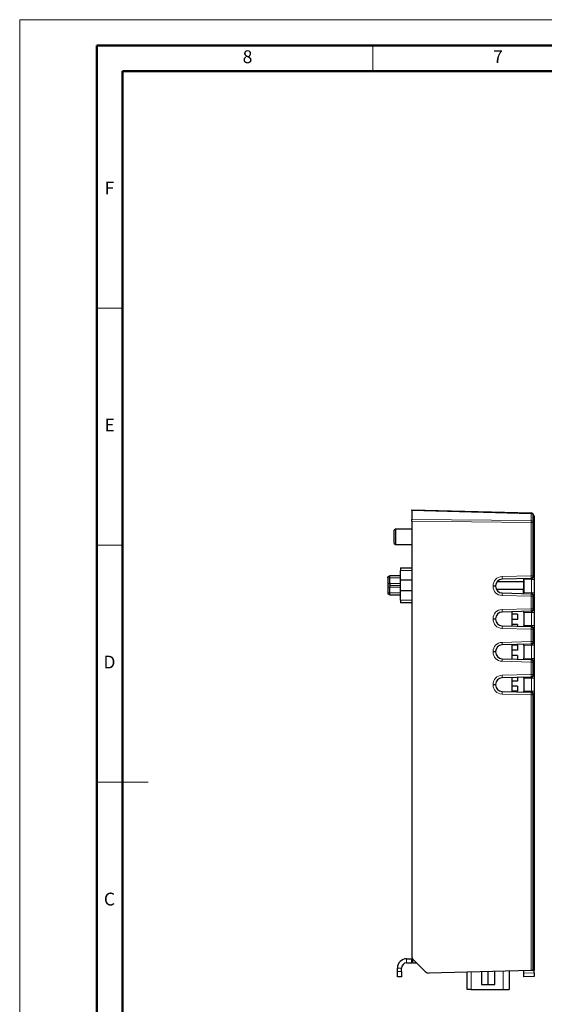
# Model space of a CAD drawing. Units: millimetres. Extents: x 0 to 420, y 0 to 297.
# Drawn here: x 0 to 102, y 105 to 297 of the extents above; entities that cross this region are included whole.
import ezdxf

# ---------------------------------------------------------------- set-up
doc = ezdxf.new("R2010")
doc.units = ezdxf.units.MM
doc.styles.add('SLDTEXTSTYLE9', font='GOTHIC.TTF', dxfattribs={"width": 0.913})

msp = doc.modelspace()

# ---------------------------------------------------------------- linework, layer by layer
at = {"color": 7, "linetype": 'Continuous', "lineweight": 18}
for p, q in [((0, 0), (0, 297)), ((0, 297), (420, 297)), ((68.75, 287), (68.75, 292)), ((20, 240.833), (15, 240.833)), ((20, 194.667), (15, 194.667)), ((14.999, 148.5), (25.001, 148.5))]:
    msp.add_line(p, q, dxfattribs=at)
at = {"color": 7, "linetype": 'Continuous', "lineweight": 50}
for p, q in [((15, 5), (15, 292)), ((15, 292), (415, 292)), ((20, 10), (20, 287)), ((20, 287), (410, 287))]:
    msp.add_line(p, q, dxfattribs=at)
at = {"color": 7, "linetype": 'Continuous', "lineweight": 25}
for p, q in [((76.325, 201.52), (99.538, 200.912)), ((76.325, 201.373), (76.325, 201.52)), ((76.325, 201.373), (76.325, 199.666)), ((76.325, 199.313), (76.325, 199.666)), ((99.879, 200.766), (99.978, 200.666)), ((100.125, 200.313), (100.125, 199.02)), ((73.125, 197.77), (72.925, 197.57)), ((72.925, 194.97), (72.925, 197.57)), ((76.325, 197.77), (73.125, 197.77)), ((73.125, 197.77), (73.125, 194.77)), ((76.325, 199.313), (76.325, 114.614)), ((100.125, 199.02), (100.125, 188.657)), ((72.925, 194.97), (73.125, 194.77)), ((73.125, 194.77), (76.325, 194.77)), ((74.125, 190.2), (76.325, 190.2)), ((72.025, 188.65), (71.675, 188.45)), ((71.675, 188.25), (71.675, 187.15)), ((74.125, 188.65), (72.025, 188.65)), ((72.025, 187.15), (72.025, 188.25)), ((74.125, 187.8), (74.125, 189.7)), ((99.538, 188.155), (93.895, 188.007)), ((98.055, 188.116), (98.055, 187.5)), ((98.125, 188.117), (98.125, 188.118)), ((98.125, 187.918), (98.125, 188.117)), ((99.638, 188.157), (99.538, 188.155)), ((100.125, 188.657), (100.125, 187.957)), ((71.675, 186.45), (71.675, 185.35)), ((72.025, 185.35), (72.025, 186.45)), ((76.325, 187.8), (74.125, 187.8)), ((74.125, 185.8), (74.125, 187.8)), ((92.625, 186.702), (92.625, 186.638)), ((92.74, 186.1), (98.055, 186.1)), ((98.055, 187.5), (92.897, 187.5)), ((98.055, 187.5), (98.055, 186.1)), ((98.055, 185.224), (98.055, 186.1)), ((98.125, 187.918), (98.125, 185.422)), ((100.125, 187.957), (100.125, 185.383)), ((71.675, 185.15), (72.025, 184.95)), ((72.025, 184.95), (74.125, 184.95)), ((74.125, 185.8), (76.325, 185.8)), ((74.125, 183.9), (74.125, 185.8)), ((93.895, 185.333), (99.538, 185.185)), ((98.125, 185.222), (98.125, 185.422)), ((98.125, 185.222), (98.125, 185.222)), ((99.538, 185.185), (99.638, 185.183)), ((100.125, 185.383), (100.125, 184.683)), ((100.125, 184.683), (100.125, 182.254)), ((76.325, 183.4), (74.125, 183.4)), ((100.125, 182.254), (100.125, 181.554)), ((92.625, 180.299), (92.625, 180.234)), ((99.538, 181.751), (93.895, 181.604)), ((95.82, 181.654), (95.82, 178.879)), ((96.925, 181.17), (95.82, 181.17)), ((96.925, 181.17), (96.925, 180.17)), ((98.125, 181.514), (98.125, 181.714)), ((98.125, 181.514), (98.125, 179.019)), ((99.638, 181.754), (99.538, 181.751)), ((100.125, 181.554), (100.125, 178.979)), ((93.895, 178.93), (99.538, 178.782)), ((96.925, 180.17), (95.82, 180.17)), ((96.925, 179.17), (95.82, 179.17)), ((96.925, 179.17), (96.925, 178.851)), ((98.125, 178.819), (98.125, 179.019)), ((99.538, 178.782), (99.638, 178.78)), ((100.125, 178.979), (100.125, 178.28)), ((100.125, 178.28), (100.125, 175.851)), ((99.538, 175.348), (93.895, 175.201)), ((95.82, 175.251), (95.82, 172.476)), ((96.925, 175.17), (95.82, 175.17)), ((96.925, 175.17), (96.925, 174.17)), ((98.125, 175.111), (98.125, 175.311)), ((98.125, 175.111), (98.125, 172.616)), ((99.638, 175.351), (99.538, 175.348)), ((100.125, 175.851), (100.125, 175.151)), ((100.125, 175.151), (100.125, 172.576)), ((92.625, 173.896), (92.625, 173.831)), ((96.925, 174.17), (95.82, 174.17)), ((96.925, 173.17), (95.82, 173.17)), ((96.925, 173.17), (96.925, 172.447)), ((93.895, 172.527), (99.538, 172.379)), ((98.125, 172.416), (98.125, 172.616)), ((99.538, 172.379), (99.638, 172.376)), ((100.125, 172.576), (100.125, 171.877)), ((100.125, 171.877), (100.125, 169.448)), ((99.538, 168.945), (93.895, 168.797)), ((95.82, 168.848), (95.82, 166.073)), ((96.925, 168.877), (96.925, 168.17)), ((98.125, 168.708), (98.125, 168.908)), ((99.638, 168.948), (99.538, 168.945)), ((100.125, 169.448), (100.125, 168.748)), ((92.625, 167.493), (92.625, 167.428)), ((96.925, 168.17), (95.82, 168.17)), ((96.925, 167.17), (95.82, 167.17)), ((96.925, 167.17), (96.925, 166.17)), ((98.125, 168.708), (98.125, 166.213)), ((100.125, 168.748), (100.125, 166.173)), ((93.895, 166.124), (99.538, 165.976)), ((96.925, 166.17), (95.82, 166.17)), ((98.125, 166.013), (98.125, 166.213)), ((99.538, 165.976), (99.638, 165.973)), ((100.125, 166.173), (100.125, 165.473)), ((100.125, 165.473), (100.125, 111.823)), ((75.325, 114.065), (76.325, 114.065)), ((75.325, 113.265), (76.325, 113.265)), ((76.325, 113.265), (76.325, 114.065)), ((76.325, 114.065), (76.489, 114.065)), ((76.525, 113.265), (76.325, 113.265)), ((76.525, 113.265), (77.26, 113.265)), ((76.617, 113.907), (78.944, 111.58)), ((73.525, 111.565), (73.525, 112.265)), ((73.525, 110.565), (73.525, 111.565)), ((74.325, 111.565), (74.325, 112.265)), ((74.325, 111.565), (74.325, 110.565)), ((99.538, 111.808), (79.677, 111.288)), ((87.075, 108.065), (87.075, 111.481)), ((89.875, 111.555), (89.875, 109.065)), ((91.175, 109.065), (91.175, 111.589)), ((92.474, 109.065), (92.474, 111.623)), ((95.275, 111.696), (95.275, 108.065)), ((98.125, 111.265), (98.125, 111.771)), ((98.125, 110.571), (98.125, 111.265)), ((99.879, 111.817), (99.538, 111.808)), ((99.978, 111.819), (99.879, 111.817)), ((100.125, 111.823), (99.978, 111.819)), ((100.125, 111.302), (100.125, 111.823)), ((100.125, 111.302), (100.125, 110.623)), ((74.325, 110.565), (73.525, 110.565)), ((100.125, 110.623), (98.125, 110.571)), ((87.901, 108.065), (87.075, 108.065)), ((87.901, 108.065), (94.101, 108.065)), ((89.875, 109.065), (91.175, 109.065)), ((91.175, 109.065), (92.474, 109.065)), ((94.101, 108.065), (95.275, 108.065))]:
    msp.add_line(p, q, dxfattribs=at)
at = {"color": 8, "linetype": 'Continuous', "lineweight": 18}
for p, q in [((99.538, 200.766), (76.325, 201.373)), ((76.325, 199.666), (99.538, 199.414)), ((99.538, 199.414), (99.538, 200.766)), ((99.879, 200.662), (99.879, 199.311)), ((99.978, 200.563), (99.879, 200.662)), ((99.978, 199.27), (99.978, 200.563)), ((99.538, 199.061), (76.325, 199.313)), ((99.538, 188.654), (99.538, 199.061)), ((99.879, 199.061), (99.538, 199.061)), ((99.879, 199.311), (99.978, 199.27)), ((99.879, 199.061), (99.879, 188.654)), ((99.978, 199.02), (99.879, 199.061)), ((99.978, 188.657), (99.978, 199.02)), ((100.125, 199.02), (99.978, 199.02)), ((72.025, 188.25), (71.675, 188.25)), ((74.125, 188.25), (72.025, 188.25)), ((74.125, 189.7), (76.325, 189.7)), ((93.895, 188.507), (99.538, 188.654)), ((99.538, 188.654), (99.879, 188.654)), ((99.879, 188.654), (99.978, 188.657)), ((99.978, 188.657), (100.125, 188.657)), ((72.025, 187.15), (71.675, 187.15)), ((71.675, 186.95), (72.025, 186.75)), ((71.675, 186.45), (72.025, 186.45)), ((74.125, 187.15), (72.025, 187.15)), ((74.125, 186.75), (72.025, 186.75)), ((72.025, 186.45), (74.125, 186.45)), ((92.138, 186.638), (92.138, 186.702)), ((92.625, 186.702), (92.138, 186.702)), ((92.625, 186.638), (92.138, 186.638)), ((99.638, 187.957), (98.125, 187.918)), ((100.125, 187.957), (99.638, 187.957)), ((99.638, 185.383), (99.638, 187.957)), ((71.675, 185.35), (72.025, 185.35)), ((72.025, 185.35), (74.125, 185.35)), ((99.538, 184.685), (93.895, 184.833)), ((98.125, 185.422), (99.638, 185.383)), ((99.538, 182.251), (99.538, 184.685)), ((99.538, 184.685), (99.879, 184.685)), ((100.125, 185.383), (99.638, 185.383)), ((99.879, 184.685), (99.879, 182.251)), ((99.978, 184.683), (99.879, 184.685)), ((99.978, 182.254), (99.978, 184.683)), ((99.978, 184.683), (100.125, 184.683)), ((76.325, 183.9), (74.125, 183.9)), ((93.895, 182.103), (99.538, 182.251)), ((99.538, 182.251), (99.879, 182.251)), ((99.879, 182.251), (99.978, 182.254)), ((99.978, 182.254), (100.125, 182.254)), ((92.138, 180.234), (92.138, 180.299)), ((92.625, 180.299), (92.138, 180.299)), ((99.638, 181.554), (98.125, 181.514)), ((100.125, 181.554), (99.638, 181.554)), ((99.638, 178.979), (99.638, 181.554)), ((92.625, 180.234), (92.138, 180.234)), ((99.538, 178.282), (93.895, 178.43)), ((98.125, 179.019), (99.638, 178.979)), ((100.125, 178.979), (99.638, 178.979)), ((99.538, 175.848), (99.538, 178.282)), ((99.538, 178.282), (99.879, 178.282)), ((99.879, 178.282), (99.879, 175.848)), ((99.978, 178.28), (99.879, 178.282)), ((99.978, 175.851), (99.978, 178.28)), ((99.978, 178.28), (100.125, 178.28)), ((93.895, 175.7), (99.538, 175.848)), ((99.638, 175.151), (98.125, 175.111)), ((99.538, 175.848), (99.879, 175.848)), ((100.125, 175.151), (99.638, 175.151)), ((99.638, 172.576), (99.638, 175.151)), ((99.879, 175.848), (99.978, 175.851)), ((99.978, 175.851), (100.125, 175.851)), ((92.138, 173.831), (92.138, 173.896)), ((92.625, 173.896), (92.138, 173.896)), ((92.625, 173.831), (92.138, 173.831)), ((99.538, 171.879), (93.895, 172.027)), ((98.125, 172.616), (99.638, 172.576)), ((99.538, 169.445), (99.538, 171.879)), ((99.538, 171.879), (99.879, 171.879)), ((100.125, 172.576), (99.638, 172.576)), ((99.879, 171.879), (99.879, 169.445)), ((99.978, 171.877), (99.879, 171.879)), ((99.978, 169.448), (99.978, 171.877)), ((99.978, 171.877), (100.125, 171.877)), ((93.895, 169.297), (99.538, 169.445)), ((99.538, 169.445), (99.879, 169.445)), ((99.879, 169.445), (99.978, 169.448)), ((99.978, 169.448), (100.125, 169.448)), ((92.138, 167.428), (92.138, 167.493)), ((92.625, 167.493), (92.138, 167.493)), ((92.625, 167.428), (92.138, 167.428)), ((99.638, 168.748), (98.125, 168.708)), ((100.125, 168.748), (99.638, 168.748)), ((99.638, 166.173), (99.638, 168.748)), ((99.538, 165.476), (93.895, 165.624)), ((98.125, 166.213), (99.638, 166.173)), ((99.538, 111.808), (99.538, 165.476)), ((99.538, 165.476), (99.879, 165.476)), ((100.125, 166.173), (99.638, 166.173)), ((99.879, 165.476), (99.879, 111.817)), ((99.978, 165.473), (99.879, 165.476)), ((99.978, 111.819), (99.978, 165.473)), ((99.978, 165.473), (100.125, 165.473)), ((75.325, 113.265), (75.325, 114.065)), ((76.525, 114.014), (76.525, 113.265)), ((74.325, 112.265), (73.525, 112.265)), ((73.525, 111.565), (74.325, 111.565)), ((87.901, 111.503), (87.901, 108.065)), ((94.101, 111.665), (94.101, 108.065)), ((98.125, 111.265), (100.125, 111.302))]:
    msp.add_line(p, q, dxfattribs=at)
at = {"color": 7, "linetype": 'Continuous', "lineweight": 25}
for centre, radius, start, end in [((99.525, 200.412), 0.5, 45, 88.5), ((99.625, 200.313), 0.5, 0, 45), ((93.93, 186.702), 1.305, 91.5, 180), ((99.625, 188.657), 0.5, 271.5, 0), ((93.93, 186.638), 1.305, 180, 268.5), ((99.625, 184.683), 0.5, 0, 88.5), ((99.625, 182.254), 0.5, 271.5, 0), ((93.93, 180.299), 1.305, 91.5, 180), ((93.93, 180.234), 1.305, 180, 268.5), ((99.625, 178.28), 0.5, 0, 88.5), ((93.93, 173.896), 1.305, 91.5, 180), ((99.625, 175.851), 0.5, 271.5, 0), ((93.93, 173.831), 1.305, 180, 268.5), ((99.625, 171.877), 0.5, 0, 88.5), ((93.93, 167.493), 1.305, 91.5, 180), ((99.625, 169.448), 0.5, 271.5, 0), ((93.93, 167.428), 1.305, 180, 268.5), ((99.625, 165.473), 0.5, 360, 88.5), ((75.325, 112.265), 1.8, 90, 180), ((75.325, 112.265), 1, 90, 180), ((77.325, 114.614), 1, 180, 225), ((79.651, 112.287), 1, 225, 271.5)]:
    msp.add_arc(centre, radius, start, end, dxfattribs=at)
at = {"color": 8, "linetype": 'Continuous', "lineweight": 18}
for centre, radius, start, end in [((97.545, 200.839), 1.994, 357.89668, 2.10332), ((99.537, 200.151), 0.615, 56.2789, 89.92385), ((99.791, 200.714), 0.102, 329.43168, 30.56832), ((99.89, 200.615), 0.102, 329.43168, 30.56832), ((99.812, 200.297), 0.313, 2.7971, 57.92528), ((85.226, 199.238), 14.313, 359.29258, 0.70742), ((99.537, 198.8), 0.615, 56.2789, 89.92385), ((99.317, 199.186), 0.576, 347.45967, 12.54033), ((99.416, 199.145), 0.576, 347.45967, 12.54033), ((99.812, 199.005), 0.313, 2.7971, 57.92528), ((93.943, 186.702), 1.805, 91.5, 180), ((89.118, 188.257), 4.784, 357.00545, 2.99455), ((94.761, 188.404), 4.784, 357.00545, 2.99455), ((99.441, 188.587), 0.443, 282.71976, 8.75773), ((99.54, 188.589), 0.443, 282.71976, 8.75773), ((93.943, 186.638), 1.805, 180, 268.5), ((89.118, 185.083), 4.784, 357.00545, 2.99455), ((94.761, 184.935), 4.784, 357.00545, 2.99455), ((99.441, 184.753), 0.443, 351.24227, 77.28024), ((99.54, 184.75), 0.443, 351.24227, 77.28024), ((94.761, 182.001), 4.784, 357.00545, 2.99455), ((99.441, 182.184), 0.443, 282.71976, 8.75773), ((99.54, 182.186), 0.443, 282.71976, 8.75773), ((93.943, 180.299), 1.805, 91.5, 180), ((89.118, 181.854), 4.784, 357.00545, 2.99455), ((93.943, 180.234), 1.805, 180, 268.5), ((89.118, 178.68), 4.784, 357.00545, 2.99455), ((94.761, 178.532), 4.784, 357.00545, 2.99455), ((99.441, 178.35), 0.443, 351.24227, 77.28024), ((99.54, 178.347), 0.443, 351.24227, 77.28024), ((93.943, 173.896), 1.805, 91.5, 180), ((89.118, 175.45), 4.784, 357.00545, 2.99455), ((94.761, 175.598), 4.784, 357.00545, 2.99455), ((99.441, 175.781), 0.443, 282.71976, 8.75773), ((99.54, 175.783), 0.443, 282.71976, 8.75773), ((93.943, 173.831), 1.805, 180, 268.5), ((89.118, 172.277), 4.784, 357.00545, 2.99455), ((94.761, 172.129), 4.784, 357.00545, 2.99455), ((99.441, 171.947), 0.443, 351.24227, 77.28024), ((99.54, 171.944), 0.443, 351.24227, 77.28024), ((93.943, 167.493), 1.805, 91.5, 180), ((89.118, 169.047), 4.784, 357.00545, 2.99455), ((94.761, 169.195), 4.784, 357.00545, 2.99455), ((99.441, 169.377), 0.443, 282.71976, 8.75773), ((99.54, 169.38), 0.443, 282.71976, 8.75773), ((93.943, 167.428), 1.805, 180, 268.5), ((89.118, 165.874), 4.784, 357.00545, 2.99455), ((94.761, 165.726), 4.784, 357.00545, 2.99455), ((99.441, 165.544), 0.443, 351.24227, 77.28024), ((99.54, 165.541), 0.443, 351.24227, 77.28024)]:
    msp.add_arc(centre, radius, start, end, dxfattribs=at)
for centre, major_axis, start_param, end_param in [((99.625, 187.957), (0.013, 0.2), 4.7190451, 6.2891562), ((99.625, 185.383), (-0.013, 0.2), 3.1356218, 4.7057328), ((99.625, 181.554), (0.013, 0.2), 4.7190451, 6.2891562), ((99.625, 178.98), (-0.013, 0.2), 3.1356218, 4.7057328), ((99.625, 175.15), (0.013, 0.2), 4.7190451, 6.2891562), ((99.625, 172.577), (-0.013, 0.2), 3.1356218, 4.7057328), ((99.625, 168.747), (0.013, 0.2), 4.7190451, 6.2891562), ((99.625, 166.174), (-0.013, 0.2), 3.1356218, 4.7057328)]:
    msp.add_ellipse(centre, major_axis=major_axis, ratio=0.0648727, start_param=start_param, end_param=end_param, dxfattribs=at)
at = {"color": 7, "linetype": 'Continuous', "lineweight": 25}
for points, knots in [([(74.125, 190.2), (74.125, 190.194), (74.125, 190.183), (74.125, 190.097), (74.125, 189.97), (74.125, 189.83), (74.125, 189.737), (74.125, 189.7)], [0, 0, 0, 0, 0.21470497, 0.42941127, 0.64414062, 0.85884051, 1, 1, 1, 1]), ([(71.675, 188.25), (71.675, 188.272), (71.675, 188.317), (71.675, 188.377), (71.675, 188.422), (71.675, 188.446), (71.675, 188.449), (71.675, 188.45)], [0, 0, 0, 0, 0.2147034, 0.4294123, 0.6440558, 0.8587262, 1, 1, 1, 1]), ([(72.025, 188.25), (72.025, 188.287), (72.025, 188.37), (72.025, 188.487), (72.025, 188.583), (72.025, 188.64), (72.025, 188.647), (72.025, 188.65)], [0, 0, 0, 0, 0.1797201, 0.3944423, 0.6090503, 0.8238023, 1, 1, 1, 1]), ([(71.675, 187.15), (71.675, 187.127), (71.675, 187.082), (71.675, 187.022), (71.675, 186.977), (71.675, 186.954), (71.675, 186.951), (71.675, 186.95)], [0, 0, 0, 0, 0.2156807, 0.4313665, 0.6469952, 0.8626349, 1, 1, 1, 1]), ([(71.675, 186.95), (71.675, 186.944), (71.675, 186.931), (71.675, 186.843), (71.675, 186.714), (71.675, 186.575), (71.675, 186.484), (71.675, 186.45)], [0, 0, 0, 0, 0.2201949, 0.4358844, 0.6516062, 0.8673073, 1, 1, 1, 1]), ([(72.025, 187.15), (72.025, 187.112), (72.025, 187.03), (72.025, 186.913), (72.025, 186.817), (72.025, 186.76), (72.025, 186.753), (72.025, 186.75)], [0, 0, 0, 0, 0.1805427, 0.3962417, 0.6118238, 0.8275486, 1, 1, 1, 1]), ([(72.025, 186.75), (72.025, 186.744), (72.025, 186.732), (72.025, 186.652), (72.025, 186.553), (72.025, 186.484), (72.025, 186.45)], [0, 0, 0, 0, 0.27962227, 0.55924456, 0.77962242, 1, 1, 1, 1]), ([(71.675, 185.35), (71.675, 185.327), (71.675, 185.282), (71.675, 185.222), (71.675, 185.177), (71.675, 185.153), (71.675, 185.151), (71.675, 185.15)], [0, 0, 0, 0, 0.2147036, 0.4294124, 0.6440559, 0.8587262, 1, 1, 1, 1]), ([(72.025, 184.95), (72.025, 184.953), (72.025, 184.96), (72.025, 185.018), (72.025, 185.115), (72.025, 185.231), (72.025, 185.313), (72.025, 185.35)], [0, 0, 0, 0, 0.1797201, 0.3944423, 0.6090503, 0.8238023, 1, 1, 1, 1]), ([(74.125, 183.9), (74.125, 183.844), (74.125, 183.731), (74.125, 183.581), (74.125, 183.468), (74.125, 183.408), (74.125, 183.402), (74.125, 183.4)], [0, 0, 0, 0, 0.214705, 0.4294113, 0.6441406, 0.8588405, 1, 1, 1, 1])]:
    msp.add_open_spline(points, degree=3, knots=knots, dxfattribs=at)

# ---------------------------------------------------------------- texts
at = {"color": 7, "linetype": 'Continuous', "lineweight": 18, "char_height": 2.5, "attachment_point": 2, "style": 'SLDTEXTSTYLE9'}
for s, insert in [('8', (44.35, 291.033)), ('7', (93.1, 291.033)), ('F', (17.474, 265.45)), ('E', (17.504, 219.283)), ('D', (17.471, 173.117)), ('C', (17.474, 126.95))]:
    msp.add_mtext(s, dxfattribs=dict(at, insert=insert))

doc.saveas('drawing.dxf')
